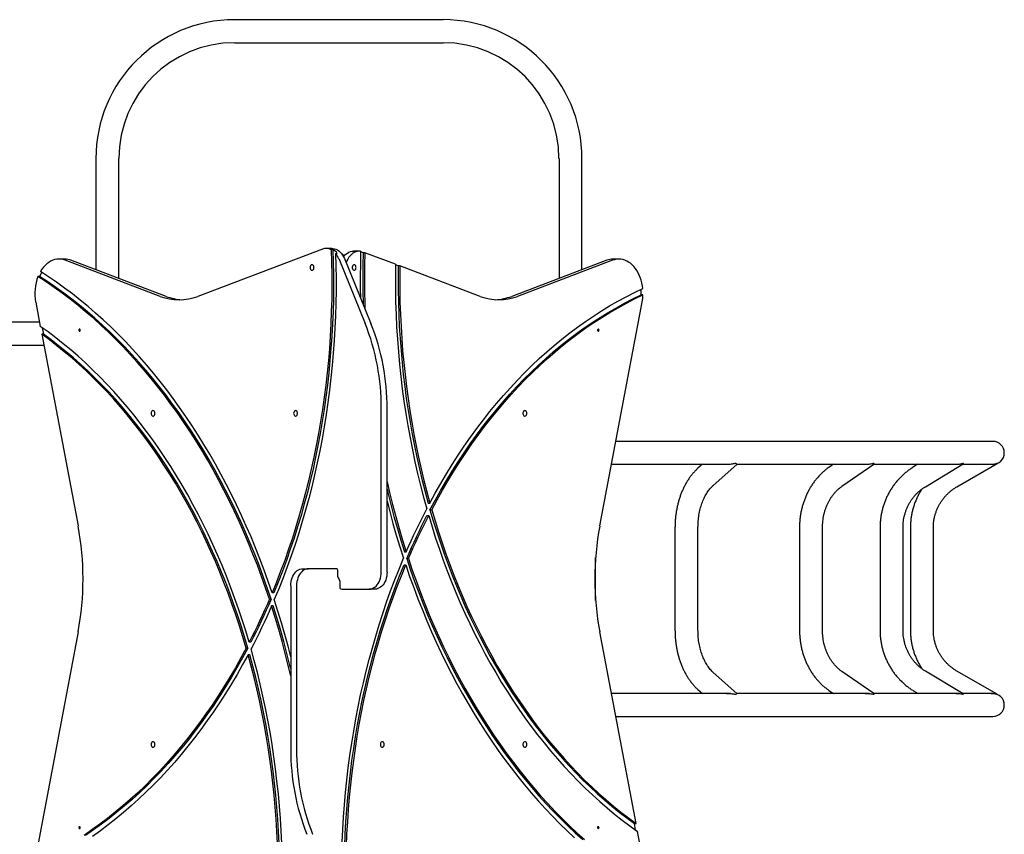
# Model space of a CAD drawing. Units: millimetres. Extents: x -5983 to 6678, y -3372 to 8693.
# Drawn here: x -118 to 1327, y 5998 to 7193 of the extents above; entities that cross this region are included whole.
import ezdxf

# ---------------------------------------------------------------- set-up
doc = ezdxf.new("R2010")
doc.units = ezdxf.units.MM
doc.layers.add('Toestel 2D', color=7, linetype='Continuous', lineweight=20)

# ---------------------------------------------------------------- blocks, each defined once
blk = doc.blocks.new('BG-00108-GM')
at = {"layer": 'Toestel 2D', "linetype": 'Continuous', "lineweight": 25}
for p, q in [((503.4, 7193.1), (197.4, 7193.1)), ((197.4, 7159.4), (503.4, 7159.4)), ((-6.4, 6989.3), (-6.4, 6826.2)), ((27.3, 6813.4), (27.3, 6989.3)), ((673.6, 6989.3), (673.6, 6813.4)), ((707.3, 6826.2), (707.3, 6989.3)), ((326.2, 6856.5), (143.1, 6787.1)), ((340.2, 6857.5), (331.7, 6857.5)), ((341.5, 6855.7), (339, 6855.7)), ((380.1, 6853.3), (371.6, 6853.3)), ((386.1, 6851.2), (383.2, 6852.3)), ((-52.1, 6841.7), (-60.6, 6841.7)), ((88.2, 6787.1), (-51.4, 6840)), ((96.7, 6787.1), (-43, 6840)), ((345.6, 6850.2), (348.1, 6850.2)), ((350.1, 6842.5), (389, 6747.2)), ((359, 6847.4), (356.1, 6847.4)), ((358.6, 6842.5), (397.5, 6747.2)), ((388.6, 6851.2), (386.1, 6851.2)), ((433.5, 6834.2), (388.6, 6851.2)), ((743.8, 6840), (604.2, 6787.1)), ((752.3, 6840), (612.6, 6787.1)), ((761.5, 6841.7), (753, 6841.7)), ((437.4, 6831.8), (433.5, 6833.2)), ((439.8, 6831.8), (437.4, 6831.8)), ((557.7, 6787.1), (439.8, 6831.8)), ((-89, 6816.2), (-91.4, 6816.2)), ((796.8, 6789.2), (794.3, 6789.2)), ((-94.7, 6778.8), (-88, 6743.1)), ((733.3, 6450.1), (795.6, 6778.8)), ((-89.2, 6749.3), (-1228.2, 6749.3)), ((-85.1, 6741), (-83.3, 6731.4)), ((-85.8, 6731.4), (-32.5, 6450.1)), ((-83.3, 6731.4), (-85.8, 6731.4)), ((-1241, 6715.6), (-82.8, 6715.6)), ((412.7, 6382.4), (412.7, 6622.2)), ((421.1, 6382.4), (421.1, 6622.2)), ((1310.4, 6574.3), (756.9, 6574.3)), ((750.5, 6540.6), (925.3, 6540.6)), ((884.1, 6540.6), (877.6, 6534.9)), ((899.9, 6509.6), (934.8, 6540.4)), ((934.7, 6540.6), (1128.9, 6540.6)), ((1076.3, 6540.6), (1069.9, 6536.1)), ((1089, 6508.4), (1135.8, 6540.7)), ((1135.7, 6540.6), (1261.3, 6540.6)), ((1200.5, 6540.6), (1194.1, 6536.7)), ((1211.5, 6507.8), (1266.9, 6541.3)), ((1257.7, 6507.7), (1316.6, 6541.7)), ((1265.7, 6540.6), (1310.4, 6540.6)), ((481.4, 6483.7), (483.8, 6483.7)), ((479.7, 6465.4), (482.2, 6465.4)), ((484.1, 6473.9), (486.6, 6473.9)), ((843.8, 6447.8), (843.8, 6297.1)), ((877.5, 6297.1), (877.5, 6447.8)), ((1026.6, 6447.8), (1026.6, 6297.1)), ((1060.3, 6297.1), (1060.3, 6447.8)), ((1144.9, 6447.8), (1144.9, 6297.1)), ((1178.6, 6297.1), (1178.6, 6447.8)), ((1189.4, 6447.8), (1189.4, 6297.1)), ((1223.1, 6297.1), (1223.1, 6447.8)), ((446.8, 6412), (449.2, 6412)), ((727.3, 6340.9), (727.3, 6403.9)), ((446, 6392.9), (448.5, 6392.9)), ((450, 6402.2), (452.4, 6402.2)), ((297.4, 6387.4), (305.9, 6387.4)), ((346.9, 6387.4), (305.9, 6387.4)), ((349, 6375.4), (349, 6384.4)), ((279.7, 6362.4), (279.7, 6122.6)), ((288.2, 6362.4), (288.2, 6122.6)), ((351.9, 6369.4), (351.9, 6360.4)), ((254.8, 6352), (252.4, 6352)), ((354, 6357.4), (395, 6357.4)), ((403.5, 6357.4), (395, 6357.4)), ((250.9, 6342.7), (248.4, 6342.7)), ((254.1, 6332.9), (251.6, 6332.9)), ((-32.5, 6294.8), (-94.7, 5966.1)), ((786.6, 6013.4), (733.3, 6294.8)), ((221.2, 6279.5), (218.7, 6279.5)), ((216.7, 6271), (214.3, 6271)), ((219.5, 6261.2), (217, 6261.2)), ((934.8, 6204.4), (899.9, 6235.2)), ((1135.8, 6204.2), (1089, 6236.5)), ((1266.8, 6203.6), (1211.5, 6237)), ((1316.6, 6203.2), (1257.7, 6237.2)), ((925.5, 6204.3), (750.5, 6204.3)), ((877.6, 6210), (884.1, 6204.3)), ((1129, 6204.3), (934.7, 6204.3)), ((1069.9, 6208.7), (1076.4, 6204.3)), ((1261.5, 6204.3), (1135.7, 6204.3)), ((1194.1, 6208.2), (1200.6, 6204.3)), ((1310.4, 6204.3), (1265.7, 6204.3)), ((756.9, 6170.6), (1310.4, 6170.6)), ((786, 6003.8), (784.2, 6013.4)), ((784.2, 6013.4), (786.6, 6013.4)), ((795.6, 5966.1), (788.9, 6001.8))]:
    blk.add_line(p, q, dxfattribs=at)
at = {"layer": 'Toestel 2D', "linetype": 'Continuous', "lineweight": 25, "flags": 128}
for points in [[(339, 6855.7), (339.6, 6837.5), (339.9, 6819.4), (340, 6801.3), (339.8, 6783.1), (339.3, 6765), (338.6, 6746.9), (337.6, 6728.8), (336.4, 6710.8), (334.9, 6692.8), (333.1, 6674.8), (331.1, 6656.9), (328.8, 6639.1), (326.3, 6621.3), (323.5, 6603.6), (320.5, 6586), (317.2, 6568.4), (313.7, 6551), (309.9, 6533.7), (305.9, 6516.5), (301.6, 6499.4), (297.1, 6482.4), (292.3, 6465.6), (287.3, 6448.9), (282.1, 6432.3), (276.6, 6415.9), (270.9, 6399.7), (264.9, 6383.6), (258.8, 6367.7), (252.4, 6352)], [(341.5, 6855.7), (342.1, 6837.5), (342.4, 6819.4), (342.5, 6801.3), (342.3, 6783.1), (341.8, 6765), (341.1, 6746.9), (340.1, 6728.8), (338.8, 6710.8), (337.3, 6692.8), (335.6, 6674.8), (333.6, 6656.9), (331.3, 6639.1), (328.8, 6621.3), (326, 6603.6), (323, 6586), (319.7, 6568.4), (316.1, 6551), (312.4, 6533.7), (308.3, 6516.5), (304.1, 6499.4), (299.5, 6482.4), (294.8, 6465.6), (289.8, 6448.9), (284.5, 6432.3), (279.1, 6415.9), (273.3, 6399.7), (267.4, 6383.6), (261.2, 6367.7), (254.8, 6352)], [(340.2, 6857.5), (341.6, 6857.4), (343.9, 6857), (346.1, 6856.3), (348.3, 6855.2), (350.4, 6853.8), (352.4, 6852.1), (354.2, 6850.1), (355.8, 6847.8), (357.3, 6845.2), (358.6, 6842.5)], [(357.2, 6845.4), (358.7, 6847.1), (360.7, 6849.1), (362.9, 6850.7), (365.2, 6851.9), (367.5, 6852.8), (369.9, 6853.2), (371.6, 6853.3)], [(382.3, 6853.2), (379.9, 6853.3), (377.6, 6853.1), (375.2, 6852.5), (373, 6851.6), (370.8, 6850.3), (368.7, 6848.6), (366.8, 6846.7), (365.1, 6844.4), (363.5, 6841.9), (362.1, 6839.2), (361.1, 6836.4)], [(382.3, 6853.2), (381.9, 6834.7), (381.7, 6816.1), (381.7, 6797.6), (381.9, 6785.3)], [(-51.4, 6840), (-54.5, 6841), (-57.5, 6841.5), (-60.6, 6841.7), (-63.7, 6841.5), (-66.8, 6841), (-69.8, 6840), (-72.8, 6838.7), (-75.6, 6837), (-78.4, 6835), (-81, 6832.6), (-83.4, 6829.9), (-85.7, 6826.9), (-87.8, 6823.7)], [(345.6, 6850.2), (346.1, 6831.9), (346.3, 6813.5), (346.3, 6795.2), (346, 6776.9), (345.5, 6758.6), (344.6, 6740.3), (343.6, 6722.1), (342.2, 6703.8), (340.6, 6685.7), (338.8, 6667.5), (336.6, 6649.5), (334.3, 6631.4), (331.6, 6613.5), (328.7, 6595.6), (325.6, 6577.9), (322.2, 6560.2), (318.5, 6542.6), (314.6, 6525.2), (310.5, 6507.8), (306.1, 6490.6), (301.4, 6473.5), (296.5, 6456.5), (291.4, 6439.7), (286, 6423), (280.4, 6406.5), (274.6, 6390.2), (268.5, 6374), (262.2, 6358), (255.6, 6342.2)], [(386.1, 6851.2), (385.7, 6832.4), (385.6, 6813.6), (385.7, 6794.8), (386, 6776), (386.1, 6775.2)], [(388.6, 6851.2), (388.2, 6832.4), (388, 6813.6), (388.1, 6794.8), (388.5, 6776), (388.7, 6768.6)], [(796.5, 6798.6), (796, 6802.7), (795.2, 6806.8), (794.2, 6810.8), (792.9, 6814.6), (791.4, 6818.3), (789.7, 6821.8), (787.8, 6825.1), (785.7, 6828.1), (783.4, 6830.9), (781, 6833.4), (778.5, 6835.6), (775.8, 6837.5), (773, 6839), (770.1, 6840.2), (767.2, 6841.1), (764.2, 6841.6), (761.2, 6841.7), (758.2, 6841.5), (755.2, 6840.9), (752.3, 6840)], [(252.4, 6352), (246.6, 6368.7), (240.6, 6385.3), (234.4, 6401.7), (228, 6417.9), (221.4, 6434), (214.5, 6449.8), (207.5, 6465.5), (200.2, 6481), (192.7, 6496.3), (185.1, 6511.4), (177.2, 6526.2), (169.1, 6540.9), (160.8, 6555.3), (152.3, 6569.6), (143.7, 6583.5), (134.8, 6597.3), (125.8, 6610.8), (116.6, 6624.1), (107.2, 6637.1), (97.7, 6649.8), (87.9, 6662.3), (78, 6674.6), (68, 6686.6), (57.8, 6698.2), (47.4, 6709.7), (36.9, 6720.8), (26.2, 6731.7), (15.4, 6742.2), (4.4, 6752.5), (-6.7, 6762.5), (-17.9, 6772.1), (-29.2, 6781.5), (-40.7, 6790.6), (-52.3, 6799.3), (-64, 6807.8), (-75.8, 6815.9), (-87.8, 6823.7)], [(308, 6829.4), (308.1, 6828.3), (308.5, 6827.2), (309.1, 6826.3), (309.8, 6825.7), (310.6, 6825.4), (311.5, 6825.5), (312.3, 6826), (312.9, 6826.7), (313.4, 6827.7), (313.6, 6828.8), (313.6, 6830), (313.4, 6831.2), (312.9, 6832.2), (312.3, 6832.9), (311.5, 6833.3), (310.6, 6833.4), (309.8, 6833.2), (309.1, 6832.6), (308.5, 6831.7), (308.1, 6830.6), (308, 6829.4)], [(375.6, 6829.4), (375.5, 6830.6), (375.1, 6831.7), (374.6, 6832.6), (373.8, 6833.2), (373, 6833.4), (372.2, 6833.3), (371.4, 6832.9), (370.7, 6832.2), (370.3, 6831.2), (370, 6830), (370, 6828.8), (370.3, 6827.7), (370.7, 6826.7), (371.4, 6826), (372.2, 6825.5), (373, 6825.4), (373.8, 6825.7), (374.6, 6826.3), (375.1, 6827.2), (375.5, 6828.3), (375.6, 6829.4)], [(433.5, 6834.2), (433.3, 6815.8), (433.4, 6797.4), (433.7, 6779.1), (434.4, 6760.7), (435.2, 6742.4), (436.4, 6724.1), (437.8, 6705.9), (439.4, 6687.6), (441.3, 6669.5), (443.5, 6651.4), (445.9, 6633.3), (448.6, 6615.4), (451.6, 6597.5), (454.8, 6579.7), (458.3, 6562), (462, 6544.4), (466, 6526.9), (470.2, 6509.6), (474.7, 6492.3), (479.4, 6475.2)], [(437.4, 6831.8), (437.2, 6814), (437.3, 6796.2), (437.7, 6778.4), (438.3, 6760.6), (439.1, 6742.9), (440.2, 6725.1), (441.6, 6707.4), (443.2, 6689.8), (445, 6672.2), (447.1, 6654.6), (449.4, 6637.1), (452, 6619.7), (454.8, 6602.4), (457.9, 6585.1), (461.2, 6567.9), (464.8, 6550.9), (468.6, 6533.9), (472.6, 6517), (476.9, 6500.3), (481.4, 6483.7)], [(439.8, 6831.8), (439.7, 6814), (439.8, 6796.2), (440.1, 6778.4), (440.7, 6760.6), (441.6, 6742.9), (442.7, 6725.1), (444, 6707.4), (445.6, 6689.8), (447.5, 6672.2), (449.6, 6654.6), (451.9, 6637.1), (454.5, 6619.7), (457.3, 6602.4), (460.4, 6585.1), (463.7, 6567.9), (467.2, 6550.9), (471, 6533.9), (475.1, 6517), (479.3, 6500.3), (483.8, 6483.7)], [(248.4, 6342.7), (242.7, 6359.5), (236.8, 6376.1), (230.7, 6392.6), (224.3, 6408.9), (217.7, 6425.1), (210.9, 6441), (203.9, 6456.8), (196.7, 6472.3), (189.2, 6487.7), (181.6, 6502.8), (173.7, 6517.8), (165.7, 6532.5), (157.4, 6547), (149, 6561.3), (140.3, 6575.4), (131.5, 6589.2), (122.5, 6602.8), (113.3, 6616.1), (103.9, 6629.1), (94.3, 6642), (84.6, 6654.5), (74.7, 6666.8), (64.6, 6678.8), (54.4, 6690.5), (44, 6702), (33.5, 6713.2), (22.8, 6724), (12, 6734.6), (1, 6744.9), (-10.1, 6754.9), (-21.4, 6764.6), (-32.8, 6774), (-44.3, 6783.1), (-55.9, 6791.8), (-67.6, 6800.3), (-79.5, 6808.4), (-91.4, 6816.2)], [(250.9, 6342.7), (245.2, 6359.5), (239.3, 6376.1), (233.2, 6392.6), (226.8, 6408.9), (220.2, 6425.1), (213.4, 6441), (206.4, 6456.8), (199.1, 6472.3), (191.7, 6487.7), (184.1, 6502.8), (176.2, 6517.8), (168.1, 6532.5), (159.9, 6547), (151.4, 6561.3), (142.8, 6575.4), (134, 6589.2), (124.9, 6602.8), (115.7, 6616.1), (106.3, 6629.1), (96.8, 6642), (87.1, 6654.5), (77.2, 6666.8), (67.1, 6678.8), (56.9, 6690.5), (46.5, 6702), (35.9, 6713.2), (25.3, 6724), (14.4, 6734.6), (3.5, 6744.9), (-7.7, 6754.9), (-18.9, 6764.6), (-30.3, 6774), (-41.8, 6783.1), (-53.4, 6791.8), (-65.2, 6800.3), (-77, 6808.4), (-89, 6816.2)], [(483.8, 6483.7), (491.8, 6498.2), (499.9, 6512.5), (508.3, 6526.6), (516.8, 6540.4), (525.6, 6554), (534.5, 6567.4), (543.7, 6580.4), (553, 6593.2), (562.5, 6605.8), (572.1, 6618.1), (582, 6630), (592, 6641.7), (602.2, 6653.1), (612.6, 6664.2), (623.1, 6675.1), (633.7, 6685.6), (644.5, 6695.8), (655.5, 6705.7), (666.6, 6715.2), (677.8, 6724.5), (689.2, 6733.4), (700.7, 6742), (712.3, 6750.3), (724, 6758.2), (735.8, 6765.8), (747.8, 6773), (759.8, 6779.9), (771.9, 6786.5), (784.2, 6792.7), (796.5, 6798.6)], [(484.1, 6473.9), (492, 6488.4), (500, 6502.8), (508.3, 6516.8), (516.7, 6530.7), (525.4, 6544.3), (534.2, 6557.6), (543.3, 6570.7), (552.5, 6583.5), (561.9, 6596.1), (571.5, 6608.3), (581.3, 6620.3), (591.2, 6632), (601.3, 6643.5), (611.6, 6654.6), (622, 6665.4), (632.6, 6675.9), (643.3, 6686.2), (654.2, 6696.1), (665.2, 6705.7), (676.4, 6714.9), (687.6, 6723.9), (699, 6732.5), (710.6, 6740.8), (722.2, 6748.7), (734, 6756.3), (745.9, 6763.6), (757.8, 6770.5), (769.9, 6777.1), (782.1, 6783.3), (794.3, 6789.2)], [(486.6, 6473.9), (494.5, 6488.4), (502.5, 6502.8), (510.8, 6516.8), (519.2, 6530.7), (527.9, 6544.3), (536.7, 6557.6), (545.8, 6570.7), (555, 6583.5), (564.4, 6596.1), (574, 6608.3), (583.8, 6620.3), (593.7, 6632), (603.8, 6643.5), (614.1, 6654.6), (624.5, 6665.4), (635.1, 6675.9), (645.8, 6686.2), (656.7, 6696.1), (667.7, 6705.7), (678.8, 6714.9), (690.1, 6723.9), (701.5, 6732.5), (713.1, 6740.8), (724.7, 6748.7), (736.5, 6756.3), (748.3, 6763.6), (760.3, 6770.5), (772.4, 6777.1), (784.5, 6783.3), (796.8, 6789.2)], [(218.7, 6279.5), (213.7, 6296), (208.4, 6312.5), (203, 6328.7), (197.3, 6344.8), (191.4, 6360.8), (185.2, 6376.6), (178.9, 6392.2), (172.3, 6407.6), (165.5, 6422.9), (158.5, 6437.9), (151.2, 6452.7), (143.8, 6467.4), (136.2, 6481.8), (128.4, 6496), (120.3, 6510), (112.1, 6523.8), (103.7, 6537.3), (95.1, 6550.6), (86.3, 6563.6), (77.3, 6576.4), (68.1, 6588.9), (58.8, 6601.2), (49.3, 6613.2), (39.6, 6624.9), (29.8, 6636.4), (19.8, 6647.5), (9.7, 6658.4), (-0.6, 6669), (-11.1, 6679.4), (-21.7, 6689.4), (-32.4, 6699.1), (-43.3, 6708.5), (-54.3, 6717.6), (-65.4, 6726.4), (-76.6, 6734.9), (-88, 6743.1)], [(-29.3, 6737.4), (-29.4, 6738), (-29.6, 6738.5), (-30, 6738.8), (-30.4, 6738.9), (-30.8, 6738.8), (-31.1, 6738.5), (-31.4, 6738), (-31.4, 6737.4), (-31.4, 6736.9), (-31.1, 6736.4), (-30.8, 6736), (-30.4, 6735.9), (-30, 6736), (-29.6, 6736.4), (-29.4, 6736.9), (-29.3, 6737.4)], [(732.3, 6737.4), (732.2, 6738), (732, 6738.5), (731.7, 6738.8), (731.2, 6738.9), (730.8, 6738.8), (730.5, 6738.5), (730.3, 6738), (730.2, 6737.4), (730.3, 6736.9), (730.5, 6736.4), (730.8, 6736), (731.2, 6735.9), (731.7, 6736), (732, 6736.4), (732.2, 6736.9), (732.3, 6737.4)], [(214.3, 6271), (209.4, 6287.4), (204.3, 6303.6), (199, 6319.7), (193.4, 6335.7), (187.7, 6351.4), (181.7, 6367.1), (175.5, 6382.5), (169.1, 6397.8), (162.4, 6412.9), (155.6, 6427.8), (148.6, 6442.5), (141.3, 6457), (133.8, 6471.3), (126.2, 6485.4), (118.3, 6499.2), (110.3, 6512.9), (102, 6526.3), (93.6, 6539.5), (85, 6552.4), (76.2, 6565.1), (67.3, 6577.6), (58.1, 6589.8), (48.8, 6601.7), (39.4, 6613.4), (29.7, 6624.8), (19.9, 6636), (10, 6646.8), (-0.1, 6657.4), (-10.3, 6667.7), (-20.7, 6677.7), (-31.2, 6687.4), (-41.9, 6696.8), (-52.7, 6705.9), (-63.6, 6714.7), (-74.6, 6723.2), (-85.8, 6731.4)], [(216.7, 6271), (211.9, 6287.4), (206.8, 6303.6), (201.5, 6319.7), (195.9, 6335.7), (190.2, 6351.4), (184.2, 6367.1), (178, 6382.5), (171.6, 6397.8), (164.9, 6412.9), (158.1, 6427.8), (151, 6442.5), (143.8, 6457), (136.3, 6471.3), (128.7, 6485.4), (120.8, 6499.2), (112.8, 6512.9), (104.5, 6526.3), (96.1, 6539.5), (87.5, 6552.4), (78.7, 6565.1), (69.8, 6577.6), (60.6, 6589.8), (51.3, 6601.7), (41.8, 6613.4), (32.2, 6624.8), (22.4, 6636), (12.5, 6646.8), (2.4, 6657.4), (-7.9, 6667.7), (-18.2, 6677.7), (-28.8, 6687.4), (-39.4, 6696.8), (-50.2, 6705.9), (-61.1, 6714.7), (-72.2, 6723.2), (-83.3, 6731.4)], [(74.7, 6615.4), (74.8, 6614.3), (75.2, 6613.2), (75.7, 6612.3), (76.5, 6611.7), (77.3, 6611.4), (78.1, 6611.5), (78.9, 6612), (79.6, 6612.7), (80, 6613.7), (80.3, 6614.8), (80.3, 6616), (80, 6617.2), (79.6, 6618.2), (78.9, 6618.9), (78.1, 6619.3), (77.3, 6619.4), (76.5, 6619.2), (75.7, 6618.6), (75.2, 6617.7), (74.8, 6616.6), (74.7, 6615.4)], [(284, 6615.4), (284.1, 6614.3), (284.5, 6613.2), (285, 6612.3), (285.8, 6611.7), (286.6, 6611.4), (287.4, 6611.5), (288.2, 6612), (288.9, 6612.7), (289.3, 6613.7), (289.6, 6614.8), (289.6, 6616), (289.3, 6617.2), (288.9, 6618.2), (288.2, 6618.9), (287.4, 6619.3), (286.6, 6619.4), (285.8, 6619.2), (285, 6618.6), (284.5, 6617.7), (284.1, 6616.6), (284, 6615.4)], [(626.2, 6615.4), (626.1, 6616.6), (625.7, 6617.7), (625.1, 6618.6), (624.4, 6619.2), (623.6, 6619.4), (622.8, 6619.3), (622, 6618.9), (621.3, 6618.2), (620.8, 6617.2), (620.6, 6616), (620.6, 6614.8), (620.8, 6613.7), (621.3, 6612.7), (622, 6612), (622.8, 6611.5), (623.6, 6611.4), (624.4, 6611.7), (625.1, 6612.3), (625.7, 6613.2), (626.1, 6614.3), (626.2, 6615.4)], [(421.1, 6514.7), (424.7, 6499.4), (429.2, 6481.7), (433.8, 6464.1), (438.7, 6446.6), (443.9, 6429.2), (449.2, 6412)], [(421.1, 6504.1), (422.3, 6499.4), (426.7, 6481.7), (431.3, 6464.1), (436.2, 6446.6), (441.4, 6429.2), (446.8, 6412)], [(421.1, 6486.6), (425.1, 6471.2), (429.8, 6453.9), (434.7, 6436.7), (439.9, 6419.6), (445.2, 6402.7)], [(449.2, 6412), (452.8, 6420.1), (456.4, 6428.1), (460.1, 6436.1), (463.8, 6444.1), (467.6, 6451.9), (471.5, 6459.7), (475.4, 6467.5), (479.4, 6475.2)], [(450, 6402.2), (453.5, 6410.3), (457, 6418.3), (460.7, 6426.3), (464.4, 6434.2), (468.1, 6442.1), (471.9, 6449.9), (475.8, 6457.7), (479.7, 6465.4)], [(452.4, 6402.2), (456, 6410.3), (459.5, 6418.3), (463.2, 6426.3), (466.8, 6434.2), (470.6, 6442.1), (474.4, 6449.9), (478.3, 6457.7), (482.2, 6465.4)], [(482.2, 6465.4), (487.2, 6448.8), (492.4, 6432.4), (497.9, 6416.1), (503.6, 6400), (509.5, 6384.1), (515.6, 6368.3), (522, 6352.7), (528.6, 6337.3), (535.4, 6322), (542.4, 6307), (549.6, 6292.1), (557.1, 6277.5), (564.7, 6263.1), (572.5, 6248.9), (580.6, 6234.9), (588.8, 6221.1), (597.2, 6207.6), (605.8, 6194.3), (614.6, 6181.3), (623.6, 6168.5), (632.7, 6156), (642.1, 6143.7), (651.6, 6131.7), (661.2, 6120), (671.1, 6108.5), (681.1, 6097.3), (691.2, 6086.4), (701.5, 6075.8), (712, 6065.5), (722.6, 6055.5), (733.3, 6045.8), (744.1, 6036.4), (755.1, 6027.3), (766.3, 6018.5), (777.5, 6010), (788.9, 6001.8)], [(484.1, 6473.9), (489, 6457.5), (494.1, 6441.3), (499.4, 6425.2), (504.9, 6409.2), (510.7, 6393.4), (516.7, 6377.8), (522.9, 6362.4), (529.3, 6347.1), (536, 6332), (542.8, 6317.1), (549.8, 6302.4), (557.1, 6287.9), (564.6, 6273.6), (572.2, 6259.5), (580.1, 6245.6), (588.1, 6232), (596.3, 6218.6), (604.8, 6205.4), (613.4, 6192.4), (622.2, 6179.7), (631.1, 6167.3), (640.3, 6155.1), (649.6, 6143.1), (659, 6131.5), (668.7, 6120), (678.5, 6108.9), (688.4, 6098.1), (698.5, 6087.5), (708.7, 6077.2), (719.1, 6067.2), (729.6, 6057.5), (740.3, 6048.1), (751.1, 6038.9), (762, 6030.1), (773, 6021.6), (784.2, 6013.4)], [(486.6, 6473.9), (491.5, 6457.5), (496.6, 6441.3), (501.9, 6425.2), (507.4, 6409.2), (513.2, 6393.4), (519.2, 6377.8), (525.4, 6362.4), (531.8, 6347.1), (538.4, 6332), (545.3, 6317.1), (552.3, 6302.4), (559.6, 6287.9), (567, 6273.6), (574.7, 6259.5), (582.5, 6245.6), (590.6, 6232), (598.8, 6218.6), (607.2, 6205.4), (615.9, 6192.4), (624.6, 6179.7), (633.6, 6167.3), (642.7, 6155.1), (652, 6143.1), (661.5, 6131.5), (671.1, 6120), (680.9, 6108.9), (690.9, 6098.1), (701, 6087.5), (711.2, 6077.2), (721.6, 6067.2), (732.1, 6057.5), (742.8, 6048.1), (753.6, 6038.9), (764.5, 6030.1), (775.5, 6021.6), (786.6, 6013.4)], [(355.4, 5986.3), (356.2, 6004.6), (357.3, 6022.8), (358.7, 6041), (360.3, 6059.2), (362.1, 6077.3), (364.2, 6095.4), (366.6, 6113.4), (369.3, 6131.4), (372.1, 6149.2), (375.3, 6167), (378.7, 6184.7), (382.3, 6202.2), (386.3, 6219.7), (390.4, 6237.1), (394.8, 6254.3), (399.5, 6271.4), (404.4, 6288.4), (409.5, 6305.2), (414.9, 6321.9), (420.5, 6338.4), (426.3, 6354.7), (432.4, 6370.9), (438.7, 6386.9), (445.2, 6402.7)], [(359.1, 5979.8), (359.8, 5997.9), (360.8, 6016), (362, 6034.1), (363.5, 6052.1), (365.3, 6070), (367.3, 6088), (369.6, 6105.8), (372.1, 6123.6), (374.9, 6141.3), (377.9, 6158.9), (381.2, 6176.4), (384.7, 6193.9), (388.5, 6211.2), (392.5, 6228.4), (396.8, 6245.5), (401.3, 6262.5), (406.1, 6279.3), (411.1, 6296), (416.3, 6312.5), (421.8, 6328.9), (427.5, 6345.2), (433.5, 6361.2), (439.6, 6377.1), (446, 6392.9)], [(361.6, 5979.8), (362.3, 5997.9), (363.3, 6016), (364.5, 6034.1), (366, 6052.1), (367.8, 6070), (369.8, 6088), (372.1, 6105.8), (374.6, 6123.6), (377.4, 6141.3), (380.4, 6158.9), (383.7, 6176.4), (387.2, 6193.9), (391, 6211.2), (395, 6228.4), (399.3, 6245.5), (403.8, 6262.5), (408.6, 6279.3), (413.6, 6296), (418.8, 6312.5), (424.3, 6328.9), (430, 6345.2), (435.9, 6361.2), (442.1, 6377.1), (448.5, 6392.9)], [(448.5, 6392.9), (454.3, 6376.1), (460.2, 6359.6), (466.4, 6343.2), (472.9, 6327), (479.5, 6310.9), (486.3, 6295), (493.4, 6279.4), (500.7, 6263.9), (508.1, 6248.6), (515.8, 6233.5), (523.7, 6218.6), (531.8, 6204), (540.1, 6189.5), (548.5, 6175.3), (557.2, 6161.3), (566, 6147.6), (575.1, 6134.1), (584.3, 6120.8), (593.7, 6107.8), (603.2, 6095), (612.9, 6082.5), (622.8, 6070.3), (632.9, 6058.3), (643.1, 6046.6), (653.5, 6035.2), (664, 6024.1), (674.7, 6013.2), (685.5, 6002.6), (696.4, 5992.4)], [(450, 6402.2), (455.7, 6385.4), (461.6, 6368.7), (467.7, 6352.3), (474.1, 6335.9), (480.7, 6319.8), (487.5, 6303.9), (494.5, 6288.1), (501.7, 6272.6), (509.2, 6257.2), (516.8, 6242), (524.7, 6227.1), (532.7, 6212.3), (541, 6197.8), (549.4, 6183.6), (558.1, 6169.5), (566.9, 6155.7), (575.9, 6142.1), (585.1, 6128.8), (594.5, 6115.7), (604.1, 6102.9), (613.8, 6090.4), (623.7, 6078.1), (633.8, 6066.1), (644, 6054.3), (654.4, 6042.9), (664.9, 6031.7), (675.6, 6020.8), (686.4, 6010.2), (697.4, 5999.9), (708.5, 5989.9)], [(452.4, 6402.2), (458.1, 6385.4), (464.1, 6368.7), (470.2, 6352.3), (476.6, 6335.9), (483.1, 6319.8), (490, 6303.9), (497, 6288.1), (504.2, 6272.6), (511.6, 6257.2), (519.3, 6242), (527.2, 6227.1), (535.2, 6212.3), (543.5, 6197.8), (551.9, 6183.6), (560.6, 6169.5), (569.4, 6155.7), (578.4, 6142.1), (587.6, 6128.8), (597, 6115.7), (606.6, 6102.9), (616.3, 6090.4), (626.2, 6078.1), (636.3, 6066.1), (646.5, 6054.3), (656.9, 6042.9), (667.4, 6031.7), (678.1, 6020.8), (688.9, 6010.2), (699.9, 5999.9), (711, 5989.9)], [(279.7, 6362.4), (279.9, 6365.4), (280.2, 6368.4), (280.9, 6371.3), (281.8, 6374.1), (282.9, 6376.6), (284.2, 6379), (285.7, 6381.1), (287.4, 6383), (289.2, 6384.6), (291.1, 6385.8), (293.2, 6386.7), (295.3, 6387.3), (297.4, 6387.4)], [(305.9, 6387.4), (303.8, 6387.3), (301.7, 6386.7), (299.6, 6385.8), (297.7, 6384.6), (295.8, 6383), (294.2, 6381.1), (292.7, 6379), (291.3, 6376.6), (290.2, 6374.1), (289.4, 6371.3), (288.7, 6368.4), (288.3, 6365.4), (288.2, 6362.4)], [(395, 6357.4), (397.1, 6357.6), (399.2, 6358.2), (401.3, 6359.1), (403.2, 6360.3), (405, 6361.9), (406.7, 6363.7), (408.2, 6365.9), (409.5, 6368.2), (410.6, 6370.8), (411.5, 6373.6), (412.1, 6376.5), (412.5, 6379.4), (412.7, 6382.4)], [(421.1, 6382.4), (421, 6379.4), (420.6, 6376.5), (420, 6373.6), (419.1, 6370.8), (418, 6368.2), (416.7, 6365.9), (415.2, 6363.7), (413.5, 6361.9), (411.7, 6360.3), (409.7, 6359.1), (407.7, 6358.2), (405.6, 6357.6), (403.5, 6357.4)], [(248.4, 6342.7), (244.9, 6334.6), (241.3, 6326.6), (237.7, 6318.6), (234, 6310.6), (230.3, 6302.8), (226.5, 6294.9), (222.6, 6287.2), (218.7, 6279.5)], [(250.9, 6342.7), (247.4, 6334.6), (243.8, 6326.6), (240.2, 6318.6), (236.5, 6310.6), (232.8, 6302.8), (228.9, 6294.9), (225.1, 6287.2), (221.2, 6279.5)], [(251.6, 6332.9), (248.1, 6324.8), (244.5, 6316.7), (240.8, 6308.7), (237, 6300.8), (233.2, 6292.9), (229.4, 6285.1), (225.5, 6277.4), (221.5, 6269.7)], [(279.7, 6230.2), (276.1, 6245.4), (271.7, 6263.2), (267.1, 6280.8), (262.2, 6298.3), (257, 6315.7), (251.6, 6332.9)], [(279.7, 6240.8), (278.6, 6245.4), (274.2, 6263.2), (269.5, 6280.8), (264.6, 6298.3), (259.5, 6315.7), (254.1, 6332.9)], [(279.7, 6258.3), (275.8, 6273.7), (271.1, 6291), (266.2, 6308.2), (261, 6325.3), (255.6, 6342.2)], [(214.3, 6271), (206.4, 6256.4), (198.4, 6242.1), (190.1, 6228), (181.7, 6214.2), (173, 6200.6), (164.2, 6187.3), (155.1, 6174.2), (145.9, 6161.4), (136.5, 6148.8), (126.9, 6136.5), (117.1, 6124.5), (107.2, 6112.8), (97.1, 6101.4), (86.8, 6090.3), (76.4, 6079.4), (65.8, 6068.9), (55.1, 6058.7), (44.2, 6048.8), (33.2, 6039.2), (22, 6029.9), (10.8, 6021), (-0.6, 6012.4), (-12.2, 6004.1), (-23.8, 5996.1)], [(217, 6261.2), (209.1, 6246.7), (200.9, 6232.3), (192.6, 6218.3), (184, 6204.4), (175.3, 6190.8), (166.4, 6177.5), (157.2, 6164.4), (147.9, 6151.6), (138.4, 6139.1), (128.7, 6126.8), (118.9, 6114.8), (108.9, 6103.1), (98.7, 6091.7), (88.3, 6080.6), (77.8, 6069.8), (67.1, 6059.3), (56.3, 6049.1), (45.4, 6039.2), (34.3, 6029.6), (23.1, 6020.4), (11.7, 6011.5), (0.2, 6002.9), (-11.4, 5994.6)], [(216.7, 6271), (208.9, 6256.4), (200.8, 6242.1), (192.6, 6228), (184.1, 6214.2), (175.5, 6200.6), (166.6, 6187.3), (157.6, 6174.2), (148.4, 6161.4), (139, 6148.8), (129.4, 6136.5), (119.6, 6124.5), (109.7, 6112.8), (99.6, 6101.4), (89.3, 6090.3), (78.9, 6079.4), (68.3, 6068.9), (57.6, 6058.7), (46.7, 6048.8), (35.7, 6039.2), (24.5, 6029.9), (13.2, 6021), (1.8, 6012.4), (-9.7, 6004.1), (-21.4, 5996.1)], [(261, 5913.1), (261.2, 5930.9), (261.1, 5948.7), (260.7, 5966.5), (260.1, 5984.3), (259.3, 6002), (258.2, 6019.7), (256.8, 6037.4), (255.2, 6055.1), (253.4, 6072.7), (251.3, 6090.3), (249, 6107.7), (246.4, 6125.2), (243.6, 6142.5), (240.5, 6159.8), (237.2, 6176.9), (233.6, 6194), (229.8, 6211), (225.8, 6227.8), (221.5, 6244.6), (217, 6261.2)], [(263.5, 5913.1), (263.7, 5930.9), (263.6, 5948.7), (263.2, 5966.5), (262.6, 5984.3), (261.8, 6002), (260.7, 6019.7), (259.3, 6037.4), (257.7, 6055.1), (255.9, 6072.7), (253.8, 6090.3), (251.4, 6107.7), (248.9, 6125.2), (246, 6142.5), (243, 6159.8), (239.7, 6176.9), (236.1, 6194), (232.3, 6211), (228.3, 6227.8), (224, 6244.6), (219.5, 6261.2)], [(267.4, 5910.7), (267.6, 5929.1), (267.5, 5947.4), (267.1, 5965.8), (266.5, 5984.1), (265.7, 6002.5), (264.5, 6020.7), (263.1, 6039), (261.5, 6057.2), (259.5, 6075.4), (257.4, 6093.5), (254.9, 6111.5), (252.2, 6129.5), (249.3, 6147.4), (246.1, 6165.2), (242.6, 6182.9), (238.9, 6200.5), (234.9, 6218), (230.7, 6235.3), (226.2, 6252.6), (221.5, 6269.7)], [(74.7, 6129.4), (74.8, 6128.3), (75.2, 6127.2), (75.7, 6126.3), (76.5, 6125.7), (77.3, 6125.5), (78.1, 6125.5), (78.9, 6126), (79.6, 6126.7), (80, 6127.7), (80.3, 6128.8), (80.3, 6130), (80, 6131.2), (79.6, 6132.2), (78.9, 6132.9), (78.1, 6133.3), (77.3, 6133.4), (76.5, 6133.2), (75.7, 6132.6), (75.2, 6131.7), (74.8, 6130.6), (74.7, 6129.4)], [(416.9, 6129.4), (416.8, 6130.6), (416.4, 6131.7), (415.8, 6132.6), (415.1, 6133.2), (414.3, 6133.4), (413.4, 6133.3), (412.7, 6132.9), (412, 6132.2), (411.5, 6131.2), (411.3, 6130), (411.3, 6128.8), (411.5, 6127.7), (412, 6126.7), (412.7, 6126), (413.4, 6125.5), (414.3, 6125.5), (415.1, 6125.7), (415.8, 6126.3), (416.4, 6127.2), (416.8, 6128.3), (416.9, 6129.4)], [(626.2, 6129.4), (626.1, 6130.6), (625.7, 6131.7), (625.1, 6132.6), (624.4, 6133.2), (623.6, 6133.4), (622.8, 6133.3), (622, 6132.9), (621.3, 6132.2), (620.8, 6131.2), (620.6, 6130), (620.6, 6128.8), (620.8, 6127.7), (621.3, 6126.7), (622, 6126), (622.8, 6125.5), (623.6, 6125.5), (624.4, 6125.7), (625.1, 6126.3), (625.7, 6127.2), (626.1, 6128.3), (626.2, 6129.4)], [(-31.4, 6007.4), (-31.4, 6006.9), (-31.1, 6006.4), (-30.8, 6006), (-30.4, 6005.9), (-30, 6006), (-29.6, 6006.4), (-29.4, 6006.9), (-29.3, 6007.4), (-29.4, 6008), (-29.6, 6008.5), (-30, 6008.8), (-30.4, 6008.9), (-30.8, 6008.8), (-31.1, 6008.5), (-31.4, 6008), (-31.4, 6007.4)], [(730.2, 6007.4), (730.3, 6006.9), (730.5, 6006.4), (730.8, 6006), (731.2, 6005.9), (731.7, 6006), (732, 6006.4), (732.2, 6006.9), (732.3, 6007.4), (732.2, 6008), (732, 6008.5), (731.7, 6008.8), (731.2, 6008.9), (730.8, 6008.8), (730.5, 6008.5), (730.3, 6008), (730.2, 6007.4)]]:
    blk.add_lwpolyline(points, dxfattribs=at)
at = {"layer": 'Toestel 2D', "linetype": 'Continuous', "lineweight": 25}
for centre, radius, start, end in [((197.4, 6989.3), 203.8, 90, 180), ((503.4, 6989.3), 203.9, 0, 90), ((197.4, 6989.3), 170.1, 90, 180), ((503.4, 6989.3), 170.1, 0, 90), ((331.7, 6842), 15.4, 61.7627, 110.8847), ((331.5, 6837), 21.2, 38.4846, 61.7718), ((377.4, 6837.1), 16.3, 69.2355, 72.5541), ((-52.2, 6816.1), 25.7, 69.004, 89.9023), ((322.1, 6831.3), 30.1, 21.8027, 38.7319), ((753, 6816.1), 25.7, 90.0977, 110.996), ((-27.6, 6791.7), 68.4, 159.0252, 190.861), ((-37.7, 6795.9), 55.1, 151.1224, 158.4498), ((723.8, 6791.7), 70.6, 357.9695, 4.6617), ((115.7, 6858.6), 76.6, 248.9892, 291.0108), ((124.4, 6859.5), 77.5, 249.0581, 266.669), ((585.2, 6858.6), 76.6, 248.9892, 291.0108), ((576.4, 6859.7), 77.7, 273.3518, 290.9211), ((727.5, 6791.6), 69.3, 349.3124, 358.003), ((80.3, 6624), 332.4, 359.696, 21.7612), ((88.2, 6623.9), 333, 359.7152, 21.742), ((1310.4, 6557.4), 16.9, 270, 90), ((-445.2, 6372.4), 420, 349.3453, 10.6547), ((1146.1, 6372.4), 420, 169.3453, 190.6547), ((346.4, 6384.8), 2.68, 351.9505, 78.5782), ((352.1, 6375.2), 3.13, 176.2196, 236.9105), ((348.7, 6369.6), 3.13, 356.2196, 56.9105), ((354.5, 6360.1), 2.68, 171.9505, 258.5782), ((1310.4, 6187.4), 16.9, 270, 90), ((612.7, 6121), 333, 179.7152, 201.742), ((620.6, 6120.9), 332.4, 179.696, 201.7612)]:
    blk.add_arc(centre, radius, start, end, dxfattribs=at)
for points, knots in [([(877.6, 6534.9), (876.9, 6534.3), (875.1, 6532.6), (872.3, 6529.7), (869.1, 6526.1), (866, 6522.2), (863.2, 6518.1), (860.5, 6513.8), (858, 6509.2), (855.7, 6504.5), (853.5, 6499.6), (851.6, 6494.5), (849.9, 6489.3), (848.4, 6484), (847.1, 6478.6), (846, 6473), (845.1, 6467.4), (844.5, 6461.8), (844, 6456.1), (843.9, 6451.4), (843.9, 6448.7), (843.8, 6447.8)], [0, 0, 0, 0, 0.0313219, 0.0859056, 0.1407163, 0.1958517, 0.2512403, 0.3068137, 0.36251, 0.4182766, 0.474068, 0.5298485, 0.5855993, 0.6413096, 0.6969749, 0.7525957, 0.8081762, 0.8637236, 0.919247, 0.974757, 1, 1, 1, 1]), ([(934.8, 6540.4), (934.7, 6540.5), (934.6, 6540.6), (934.3, 6541), (933.9, 6541.4), (933.5, 6541.6), (932.9, 6541.7), (932, 6541.7), (930.2, 6541.3), (927.8, 6540.8), (924.3, 6540.5), (921.5, 6540.3), (919.9, 6540.6), (919.8, 6540.6)], [0, 0, 0, 0, 0.181287, 0.298727, 0.357424, 0.417257, 0.451791, 0.486497, 0.543221, 0.667876, 0.794827, 0.979606, 1, 1, 1, 1]), ([(1069.9, 6536.1), (1069.1, 6535.6), (1066.8, 6534), (1063.3, 6531.2), (1059.4, 6527.7), (1055.7, 6524), (1052.1, 6520), (1048.7, 6515.9), (1045.6, 6511.4), (1042.6, 6506.8), (1039.9, 6502.1), (1037.4, 6497.1), (1035.2, 6492), (1033.2, 6486.7), (1031.4, 6481.4), (1030, 6475.9), (1028.7, 6470.3), (1027.8, 6464.7), (1027.1, 6459), (1026.7, 6453.4), (1026.7, 6449.6), (1026.6, 6447.8)], [0, 0, 0, 0, 0.030872, 0.084156, 0.137518, 0.191006, 0.244613, 0.298329, 0.352143, 0.406046, 0.460025, 0.514069, 0.568169, 0.622315, 0.6765, 0.730715, 0.784957, 0.839219, 0.893499, 0.947793, 1, 1, 1, 1]), ([(1135.8, 6540.7), (1136, 6540.8), (1136.2, 6541), (1136.3, 6541.4), (1136.3, 6541.6), (1135.9, 6541.7), (1135.2, 6541.7), (1133.6, 6541.3), (1131.3, 6540.8), (1127.8, 6540.5), (1125.1, 6540.3), (1123.5, 6540.6), (1123.3, 6540.6)], [0, 0, 0, 0, 0.1339148, 0.2064069, 0.2803018, 0.3229521, 0.3658142, 0.43587, 0.5898207, 0.7466072, 0.9748132, 1, 1, 1, 1]), ([(1194.1, 6536.7), (1193.2, 6536.1), (1190.7, 6534.6), (1186.8, 6531.9), (1182.4, 6528.5), (1178.2, 6524.8), (1174.2, 6520.9), (1170.4, 6516.8), (1166.8, 6512.4), (1163.5, 6507.9), (1160.4, 6503.2), (1157.6, 6498.3), (1155, 6493.2), (1152.7, 6488), (1150.7, 6482.7), (1149, 6477.3), (1147.6, 6471.7), (1146.4, 6466.1), (1145.6, 6460.5), (1145.1, 6454.9), (1144.9, 6450.7), (1144.9, 6448.3), (1144.9, 6447.8)], [0, 0, 0, 0, 0.030563, 0.083539, 0.136533, 0.189555, 0.242605, 0.295682, 0.348787, 0.40192, 0.455078, 0.508262, 0.561469, 0.614699, 0.667948, 0.721217, 0.774501, 0.827801, 0.881112, 0.934434, 0.984967, 1, 1, 1, 1]), ([(1266.9, 6541.3), (1266.9, 6541.3), (1267.1, 6541.5), (1267.3, 6541.6), (1267.2, 6541.7), (1266.8, 6541.7), (1265.5, 6541.3), (1263.4, 6540.8), (1260.3, 6540.5), (1257.9, 6540.3), (1256.3, 6540.6), (1256.2, 6540.6)], [0, 0, 0, 0, 0.032349, 0.122451, 0.174456, 0.226719, 0.31214, 0.499857, 0.691031, 0.969289, 1, 1, 1, 1]), ([(1259.9, 6540.5), (1259.9, 6540.5), (1259.9, 6540.5), (1259.1, 6540.5), (1258.1, 6540.6), (1257.7, 6540.6)], [0, 0, 0, 0, 0.1959093, 0.704785, 1, 1, 1, 1]), ([(1316.6, 6541.7), (1316.6, 6541.7), (1316.7, 6541.7), (1316.5, 6541.7), (1315.7, 6541.3), (1314, 6540.8), (1311.5, 6540.5), (1309.4, 6540.3), (1308.1, 6540.6), (1308, 6540.6)], [0, 0, 0, 0, 0.008843, 0.0715904, 0.1741479, 0.3995224, 0.6290484, 0.963128, 1, 1, 1, 1]), ([(877.5, 6447.8), (877.6, 6448.6), (877.6, 6450.9), (877.7, 6454.8), (878.1, 6459.5), (878.7, 6464), (879.4, 6468.5), (880.4, 6472.9), (881.4, 6477.2), (882.7, 6481.3), (884.1, 6485.2), (885.7, 6489), (887.3, 6492.6), (889.1, 6495.9), (891, 6499.1), (893, 6502), (895, 6504.6), (897.2, 6507), (898.8, 6508.6), (899.7, 6509.5), (899.9, 6509.6)], [0, 0, 0, 0, 0.030821, 0.090995, 0.151145, 0.211241, 0.271261, 0.331184, 0.390992, 0.450668, 0.510202, 0.569585, 0.628818, 0.687912, 0.74689, 0.805795, 0.864684, 0.923628, 0.98275, 1, 1, 1, 1]), ([(1060.3, 6447.8), (1060.3, 6448.5), (1060.4, 6450.9), (1060.6, 6454.7), (1061.1, 6459.3), (1061.8, 6463.8), (1062.8, 6468.3), (1064, 6472.6), (1065.4, 6476.9), (1067.1, 6481), (1069, 6484.9), (1071, 6488.7), (1073.3, 6492.3), (1075.8, 6495.7), (1078.4, 6498.9), (1081.1, 6501.9), (1084.1, 6504.6), (1086.7, 6506.7), (1088.4, 6507.9), (1089, 6508.4)], [0, 0, 0, 0, 0.030674, 0.09252, 0.154363, 0.216197, 0.278024, 0.339847, 0.401674, 0.463513, 0.525378, 0.587288, 0.649263, 0.711334, 0.773537, 0.835913, 0.898512, 0.961391, 1, 1, 1, 1]), ([(1178.6, 6447.8), (1178.6, 6448.5), (1178.6, 6450.8), (1178.9, 6454.7), (1179.4, 6459.3), (1180.3, 6463.8), (1181.5, 6468.3), (1182.9, 6472.7), (1184.6, 6477), (1186.6, 6481.1), (1188.9, 6485.1), (1191.4, 6488.9), (1194.1, 6492.6), (1197, 6496), (1200.2, 6499.2), (1203.6, 6502.2), (1207, 6504.9), (1209.7, 6506.7), (1211.2, 6507.7), (1211.5, 6507.8)], [0, 0, 0, 0, 0.030519, 0.094152, 0.157793, 0.221439, 0.285098, 0.348777, 0.412485, 0.476228, 0.540017, 0.603857, 0.667758, 0.731728, 0.795773, 0.859902, 0.924118, 0.985175, 1, 1, 1, 1]), ([(1223.1, 6447.8), (1223.1, 6448.5), (1223.2, 6450.8), (1223.4, 6454.7), (1224, 6459.3), (1225, 6463.9), (1226.2, 6468.4), (1227.8, 6472.8), (1229.6, 6477.1), (1231.7, 6481.3), (1234.1, 6485.3), (1236.8, 6489.1), (1239.7, 6492.8), (1242.9, 6496.2), (1246.2, 6499.5), (1249.8, 6502.4), (1253.6, 6505.2), (1256.3, 6506.8), (1257.7, 6507.7)], [0, 0, 0, 0, 0.030449, 0.094987, 0.159534, 0.224082, 0.288629, 0.353177, 0.417725, 0.482273, 0.546822, 0.611371, 0.67592, 0.74047, 0.805021, 0.869571, 0.934123, 1, 1, 1, 1]), ([(1206.4, 6504.4), (1206.2, 6504.1), (1204.9, 6502.2), (1202.8, 6498.6), (1200.1, 6493.6), (1197.7, 6488.4), (1195.6, 6483.1), (1193.8, 6477.7), (1192.3, 6472.2), (1191.1, 6466.6), (1190.2, 6461), (1189.7, 6455.3), (1189.4, 6450.9), (1189.4, 6448.4), (1189.4, 6447.8)], [0, 0, 0, 0, 0.019428, 0.114461, 0.209493, 0.304526, 0.399559, 0.494593, 0.589626, 0.68466, 0.779693, 0.874727, 0.969761, 1, 1, 1, 1]), ([(843.8, 6297.1), (843.9, 6296.1), (843.9, 6293.1), (844.1, 6288.3), (844.5, 6282.6), (845.2, 6276.9), (846.1, 6271.4), (847.2, 6265.8), (848.5, 6260.4), (850, 6255.1), (851.8, 6249.9), (853.7, 6244.8), (855.9, 6239.9), (858.2, 6235.1), (860.8, 6230.6), (863.5, 6226.2), (866.5, 6222.1), (869.6, 6218.2), (872.8, 6214.5), (875.5, 6211.8), (877.2, 6210.4), (877.6, 6210)], [0, 0, 0, 0, 0.030013, 0.085526, 0.141063, 0.196632, 0.252243, 0.307908, 0.363637, 0.419438, 0.475315, 0.531269, 0.587297, 0.643387, 0.699521, 0.755659, 0.811754, 0.867749, 0.923574, 0.979152, 1, 1, 1, 1]), ([(899.9, 6235.2), (899.6, 6235.6), (898.5, 6236.5), (896.7, 6238.4), (894.5, 6240.9), (892.5, 6243.6), (890.5, 6246.6), (888.6, 6249.8), (886.9, 6253.2), (885.2, 6256.8), (883.7, 6260.7), (882.4, 6264.7), (881.1, 6268.8), (880.1, 6273.1), (879.2, 6277.5), (878.5, 6282), (878, 6286.6), (877.7, 6291.3), (877.6, 6294.8), (877.6, 6296.7), (877.5, 6297.1)], [0, 0, 0, 0, 0.029831, 0.089903, 0.149623, 0.209046, 0.268326, 0.327571, 0.386831, 0.446161, 0.505593, 0.565143, 0.624816, 0.684609, 0.744511, 0.804508, 0.864583, 0.924717, 0.984888, 1, 1, 1, 1]), ([(1026.6, 6297.1), (1026.6, 6296), (1026.7, 6293), (1026.9, 6288.2), (1027.5, 6282.5), (1028.3, 6276.8), (1029.4, 6271.2), (1030.8, 6265.7), (1032.5, 6260.2), (1034.4, 6254.9), (1036.5, 6249.7), (1038.9, 6244.7), (1041.6, 6239.8), (1044.4, 6235.1), (1047.5, 6230.6), (1050.9, 6226.3), (1054.4, 6222.2), (1058.1, 6218.4), (1062, 6214.8), (1065.9, 6211.6), (1068.6, 6209.7), (1069.9, 6208.7)], [0, 0, 0, 0, 0.0302, 0.084516, 0.138845, 0.19318, 0.247518, 0.301857, 0.356193, 0.410521, 0.464836, 0.51913, 0.573395, 0.62762, 0.681795, 0.735908, 0.789944, 0.843892, 0.897736, 0.951465, 1, 1, 1, 1]), ([(1089, 6236.5), (1088.5, 6236.8), (1087, 6237.9), (1084.4, 6240), (1081.4, 6242.7), (1078.6, 6245.7), (1076, 6248.9), (1073.5, 6252.3), (1071.2, 6255.9), (1069.1, 6259.7), (1067.2, 6263.7), (1065.5, 6267.8), (1064.1, 6272), (1062.8, 6276.4), (1061.8, 6280.9), (1061.1, 6285.4), (1060.6, 6290), (1060.4, 6293.9), (1060.3, 6296.3), (1060.3, 6297.1)], [0, 0, 0, 0, 0.030093, 0.093869, 0.157353, 0.220489, 0.283336, 0.34595, 0.408377, 0.470659, 0.53283, 0.594918, 0.656942, 0.718921, 0.780865, 0.842784, 0.904683, 0.966565, 1, 1, 1, 1]), ([(1144.9, 6297.1), (1144.9, 6296), (1144.9, 6293), (1145.2, 6288.1), (1145.8, 6282.4), (1146.8, 6276.8), (1148, 6271.2), (1149.5, 6265.7), (1151.4, 6260.3), (1153.5, 6255.1), (1155.9, 6249.9), (1158.5, 6244.9), (1161.4, 6240), (1164.6, 6235.4), (1168, 6230.9), (1171.7, 6226.6), (1175.6, 6222.6), (1179.7, 6218.7), (1183.9, 6215.2), (1188.3, 6211.9), (1191.8, 6209.6), (1193.7, 6208.4), (1194.1, 6208.2)], [0, 0, 0, 0, 0.030372, 0.083707, 0.137046, 0.190385, 0.243719, 0.297048, 0.350369, 0.403678, 0.456975, 0.510257, 0.56352, 0.616764, 0.669987, 0.723185, 0.776358, 0.829505, 0.882623, 0.935713, 0.985929, 1, 1, 1, 1]), ([(1211.5, 6237), (1210.9, 6237.4), (1209.1, 6238.5), (1206, 6240.7), (1202.5, 6243.5), (1199.2, 6246.6), (1196.1, 6249.9), (1193.2, 6253.4), (1190.5, 6257.1), (1188.1, 6261), (1186, 6265.1), (1184.1, 6269.3), (1182.4, 6273.6), (1181.1, 6278), (1180, 6282.5), (1179.2, 6287.1), (1178.7, 6291.7), (1178.6, 6295), (1178.6, 6296.8), (1178.6, 6297.1)], [0, 0, 0, 0, 0.0303406, 0.0948387, 0.1592793, 0.2236279, 0.2878861, 0.3520575, 0.4161467, 0.4801597, 0.5441028, 0.6079832, 0.6718081, 0.7355848, 0.7993208, 0.8630235, 0.9267001, 0.9870007, 1, 1, 1, 1]), ([(1189.4, 6297.1), (1189.4, 6296), (1189.5, 6293), (1189.8, 6288.1), (1190.4, 6282.5), (1191.4, 6276.8), (1192.7, 6271.3), (1194.2, 6265.8), (1196.1, 6260.4), (1198.3, 6255.1), (1200.8, 6250), (1203.5, 6245.1), (1205.5, 6242), (1206.4, 6240.5)], [0, 0, 0, 0, 0.054683, 0.149739, 0.244802, 0.339866, 0.43493, 0.529994, 0.625057, 0.720121, 0.815184, 0.910247, 1, 1, 1, 1]), ([(1257.7, 6237.2), (1257.1, 6237.6), (1255.1, 6238.7), (1251.9, 6240.9), (1248.2, 6243.7), (1244.7, 6246.8), (1241.4, 6250.2), (1238.3, 6253.7), (1235.5, 6257.5), (1233, 6261.4), (1230.7, 6265.5), (1228.7, 6269.7), (1227, 6274.1), (1225.6, 6278.5), (1224.5, 6283.1), (1223.7, 6287.7), (1223.2, 6292.4), (1223.2, 6295.5), (1223.1, 6297.1)], [0, 0, 0, 0, 0.030448, 0.094991, 0.159543, 0.224095, 0.288647, 0.353198, 0.417748, 0.482298, 0.546848, 0.611397, 0.675946, 0.740494, 0.805042, 0.86959, 0.934138, 1, 1, 1, 1]), ([(919.5, 6204.3), (919.8, 6204.3), (921.4, 6204.6), (924.2, 6204.4), (927.5, 6204.1), (929.9, 6203.6), (931.6, 6203.3), (932.6, 6203.1), (933.3, 6203.2), (933.9, 6203.5), (934.3, 6203.9), (934.7, 6204.4), (934.7, 6204.4), (934.8, 6204.4)], [0, 0, 0, 0, 0.030071, 0.19794, 0.330428, 0.424642, 0.492162, 0.526854, 0.561859, 0.610928, 0.710249, 0.811359, 1, 1, 1, 1]), ([(1123.1, 6204.3), (1123.4, 6204.3), (1125, 6204.6), (1127.8, 6204.4), (1131, 6204.1), (1133.3, 6203.6), (1134.8, 6203.3), (1135.7, 6203.1), (1136.2, 6203.2), (1136.4, 6203.4), (1136.2, 6203.8), (1135.9, 6204.1), (1135.8, 6204.1)], [0, 0, 0, 0, 0.037993, 0.250086, 0.417478, 0.536511, 0.621819, 0.665651, 0.709877, 0.771873, 0.89736, 1, 1, 1, 1]), ([(1256, 6204.3), (1256.2, 6204.3), (1257.7, 6204.6), (1260.3, 6204.4), (1263.2, 6204.1), (1265.2, 6203.6), (1266.5, 6203.3), (1267.1, 6203.1), (1267.3, 6203.2), (1267.2, 6203.4), (1266.9, 6203.5), (1266.8, 6203.6)], [0, 0, 0, 0, 0.046152, 0.30379, 0.507127, 0.651722, 0.755349, 0.808593, 0.862317, 0.937626, 1, 1, 1, 1]), ([(1257.5, 6204.3), (1258, 6204.3), (1259.2, 6204.4), (1260, 6204.4), (1259.9, 6204.3), (1259.9, 6204.3)], [0, 0, 0, 0, 0.385252, 0.894626, 1, 1, 1, 1]), ([(1307.8, 6204.3), (1308, 6204.3), (1309.3, 6204.6), (1311.4, 6204.4), (1313.8, 6204.1), (1315.4, 6203.6), (1316.3, 6203.3), (1316.7, 6203.1), (1316.6, 6203.2), (1316.6, 6203.2)], [0, 0, 0, 0, 0.05533, 0.364199, 0.60797, 0.781318, 0.905551, 0.969383, 1, 1, 1, 1])]:
    blk.add_open_spline(points, degree=3, knots=knots, dxfattribs=at)

msp = doc.modelspace()

# ---------------------------------------------------------------- block references
msp.add_blockref('BG-00108-GM', (0, 0))

doc.saveas('drawing.dxf')
